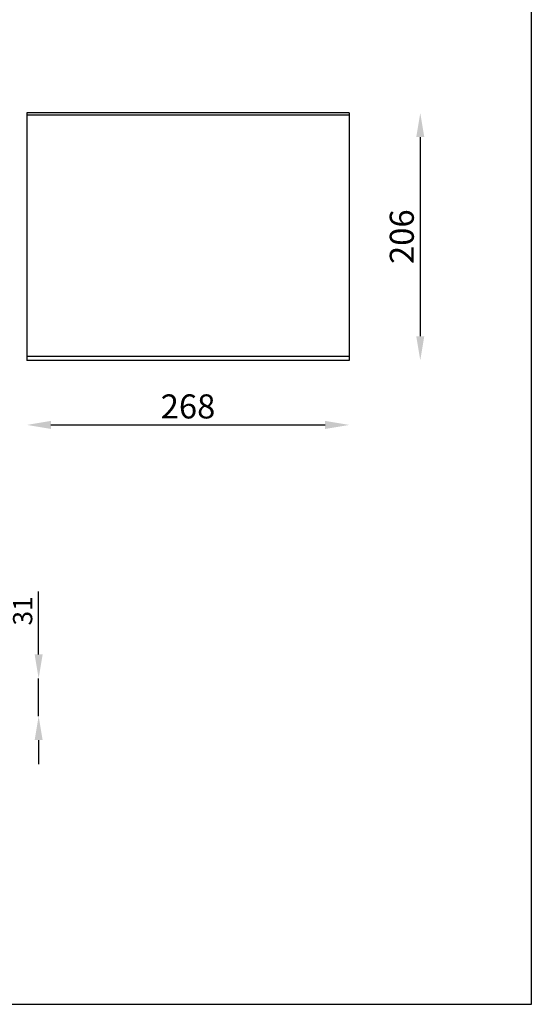
# Model space of a CAD drawing. Units: inches. Extents: x 114 to 9135, y 139 to 2059.
# Drawn here: x 2728 to 3153, y 572 to 1390 of the extents above; entities that cross this region are included whole.
import ezdxf

# ---------------------------------------------------------------- set-up
doc = ezdxf.new("R2010")
doc.units = ezdxf.units.IN
doc.header["$MEASUREMENT"] = 0
doc.layers.add('Layer 1', color=7, linetype='Continuous')
doc.styles.get("Standard").update_dxf_attribs({"font": 'univer.TTF'})
doc.dimstyles.new('STANDARD$0', dxfattribs={"dimscale": 8, "dimtxt": 2.5, "dimasz": 2.5, "dimexe": 1.25, "dimexo": 0.625, "dimtad": 1, "dimdec": 0, "dimzin": 0, "dimdsep": 46, "dimlunit": 6, "dimtxsty": 'Standard', "dimcen": 2.5, "dimse1": 1, "dimse2": 1, "dimclrd": 5, "dimclre": 5, "dimclrt": 2, "dimadec": 0, "dimazin": 0, "dimtfac": 1, "dimtdec": 4, "dimtmove": 0, "dimatfit": 3, "dimfxl": 0, "dimtolj": 1, "dimtzin": 0, "dimarcsym": 0})

# ---------------------------------------------------------------- blocks, each defined once
blk = doc.blocks.new('*D45')
at = {"color": 5, "lineweight": -2, "transparency": 16777216}
for p, q in [((2743.46, 862.31), (2743.46, 914.46)), ((2743.46, 811.03), (2743.46, 842.31)), ((2743.46, 791.03), (2743.46, 771.03))]:
    blk.add_line(p, q, dxfattribs=at)
at = {"color": 5, "transparency": 16777216}
for points in [[(2740.13, 862.31), (2746.79, 862.31), (2743.46, 842.31)], [(2740.13, 791.03), (2746.79, 791.03), (2743.46, 811.03)]]:
    blk.add_solid(points, dxfattribs=at)
at = {"layer": 'Defpoints', "color": 0, "transparency": 16777216}
for p in [(2704.2, 842.31), (2743.46, 842.31), (2704.2, 811.03)]:
    blk.add_point(p, dxfattribs=at)
at = {"color": 2, "transparency": 16777216, "insert": (2730.15, 898.39), "char_height": 20, "attachment_point": 5, "rotation": 90}
blk.add_mtext('\\A1;{\\H0.8x;31}', dxfattribs=at)
blk = doc.blocks.new('*D136')
at = {"color": 5, "lineweight": -2, "transparency": 16777216}
blk.add_line((2753.65, 1052.92), (2981.79, 1052.92), dxfattribs=at)
at = {"color": 5, "transparency": 16777216}
for points in [[(2753.65, 1056.26), (2753.65, 1049.59), (2733.65, 1052.92)], [(2981.79, 1056.26), (2981.79, 1049.59), (3001.79, 1052.92)]]:
    blk.add_solid(points, dxfattribs=at)
at = {"layer": 'Defpoints', "color": 0, "transparency": 16777216}
for p in [(2733.65, 1106.57), (3001.79, 1106.57), (3001.79, 1052.92)]:
    blk.add_point(p, dxfattribs=at)
at = {"color": 2, "transparency": 16777216, "insert": (2867.72, 1068.31), "char_height": 20, "attachment_point": 5}
blk.add_mtext('\\A1;268', dxfattribs=at)
blk = doc.blocks.new('*D138')
at = {"color": 5, "lineweight": -2, "transparency": 16777216}
blk.add_line((3060.95, 1292.12), (3060.95, 1126.57), dxfattribs=at)
at = {"color": 5, "transparency": 16777216}
for points in [[(3057.62, 1292.12), (3064.29, 1292.12), (3060.95, 1312.12)], [(3057.62, 1126.57), (3064.29, 1126.57), (3060.95, 1106.57)]]:
    blk.add_solid(points, dxfattribs=at)
at = {"layer": 'Defpoints', "color": 0, "transparency": 16777216}
for p in [(3001.79, 1312.12), (3001.79, 1106.57), (3060.95, 1106.57)]:
    blk.add_point(p, dxfattribs=at)
at = {"color": 2, "transparency": 16777216, "insert": (3045.56, 1209.34), "char_height": 20, "attachment_point": 5, "rotation": 90}
blk.add_mtext('\\A1;206', dxfattribs=at)

msp = doc.modelspace()

# ---------------------------------------------------------------- linework, layer by layer
at = {"color": 1}
msp.add_lwpolyline([(2102.34, 571.55), (3153.33, 571.55), (3153.33, 1947.72), (2102.34, 1947.72)], close=True, dxfattribs=at)
at = {"layer": 'Layer 1', "color": 7, "lineweight": 25, "true_color": 0xffffff}
for points in [[(2733.65, 1312.12), (2733.65, 1312.12), (2733.65, 1311.94), (2733.65, 1311.76), (2733.65, 1311.41), (2733.65, 1311.05), (2733.65, 1310.7), (2733.65, 1310.34)], [(3001.79, 1312.12), (2733.65, 1312.12)], [(2733.65, 1310.34), (2733.65, 1109.77)], [(3001.79, 1310.34), (2733.65, 1310.34)], [(3001.79, 1312.12), (3001.79, 1312.12), (3001.79, 1311.94), (3001.79, 1311.76), (3001.79, 1311.41), (3001.79, 1311.05), (3001.79, 1310.7), (3001.79, 1310.34)], [(3001.79, 1310.34), (3001.79, 1109.77)], [(2733.65, 1109.77), (2733.65, 1109.41), (2733.65, 1109.06), (2733.65, 1108.7), (2733.65, 1108.35), (2733.65, 1107.99), (2733.65, 1107.64), (2733.65, 1107.28), (2733.65, 1107.1), (2733.65, 1106.75), (2733.65, 1106.57)], [(3001.79, 1109.77), (2733.65, 1109.77)], [(3001.79, 1106.57), (2733.65, 1106.57)], [(2963.56, 1106.57), (2963.56, 1106.57)], [(3001.79, 1109.77), (3001.79, 1109.41), (3001.79, 1109.06), (3001.79, 1108.7), (3001.79, 1108.35), (3001.79, 1107.99), (3001.79, 1107.64), (3001.79, 1107.28), (3001.79, 1107.1), (3001.79, 1106.75), (3001.79, 1106.57)]]:
    msp.add_lwpolyline(points, dxfattribs=at)

# ---------------------------------------------------------------- dimensions: what is measured, and where the dimension line sits
at = {"color": 1}
dim = msp.add_linear_dim(base=(3060.95, 1106.57), p1=(3001.79, 1312.12), p2=(3001.79, 1106.57), angle=90, dimstyle='STANDARD$0', dxfattribs=at)
dim.commit()
dim.dimension.update_dxf_attribs({"geometry": '*D138', "text_midpoint": (3045.56, 1209.34)})
dim = msp.add_linear_dim(base=(3001.79, 1052.92), p1=(2733.65, 1106.57), p2=(3001.79, 1106.57), dimstyle='STANDARD$0', dxfattribs=at)
dim.commit()
dim.dimension.update_dxf_attribs({"geometry": '*D136', "text_midpoint": (2867.72, 1068.31)})
dim = msp.add_linear_dim(base=(2743.46, 842.31), p1=(2704.2, 811.03), p2=(2704.2, 842.31), angle=90, text='{\\H0.8x;<>}', dimstyle='STANDARD$0', dxfattribs=at)
dim.commit()
dim.dimension.update_dxf_attribs({"geometry": '*D45', "text_midpoint": (2730.15, 898.39)})

doc.saveas('drawing.dxf')
